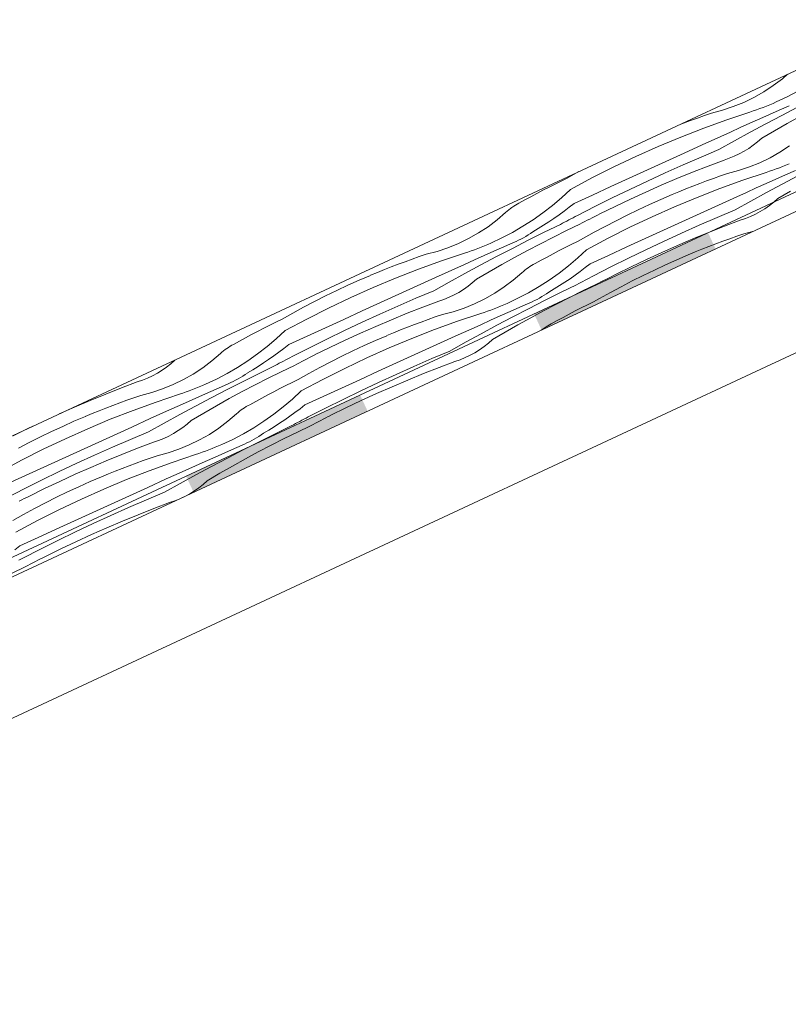
# Model space of a CAD drawing. Units: millimetres. Extents: x 91876 to 97871, y -106556 to -103305.
# Drawn here: x 92927 to 93227, y -105782 to -105397 of the extents above; entities that cross this region are included whole.
import ezdxf

# ---------------------------------------------------------------- set-up
doc = ezdxf.new("R2010")
doc.units = ezdxf.units.MM
doc.header["$MEASUREMENT"] = 0
for name, color, linetype, lineweight in [('SLSt-10 Vedinamos pastoges siltinimas. Slaitu isorinis kampas_W-01Worksheet$0$__fill_Pen_No__213', 32, 'Continuous', 13), ('SLSt-10 Vedinamos pastoges siltinimas. Slaitu isorinis kampas_W-01Worksheet$0$__fill_Pen_No__82', 253, 'Continuous', 9), ('SLSt-10 Vedinamos pastoges siltinimas. Slaitu isorinis kampas_W-01Worksheet$0$__line_Pen_No__22', 8, 'Continuous', 20)]:
    doc.layers.add(name, color=color, linetype=linetype, lineweight=lineweight)

# ---------------------------------------------------------------- blocks, each defined once
blk = doc.blocks.new('*X5')
at = {"layer": 'SLSt-10 Vedinamos pastoges siltinimas. Slaitu isorinis kampas_W-01Worksheet$0$__fill_Pen_No__213', "linetype": 'Continuous', "lineweight": 13}
for points in [[(93195.92, -105480.49), (93127.95, -105512.19), (93129.45, -105515.41), (93197.43, -105483.72)], [(93129.45, -105515.41), (93130.91, -105518.54), (93198.88, -105486.84), (93197.42, -105483.72)], [(93059.98, -105543.89), (92992, -105575.58), (92993.51, -105578.81), (93061.48, -105547.11)], [(92993.51, -105578.81), (92994.96, -105581.93), (93062.93, -105550.23), (93061.48, -105547.11)]]:
    blk.add_hatch(color=32, dxfattribs=at).paths.add_polyline_path(points)
blk = doc.blocks.new('SLSt-10 Vedinamos pastoges siltinimas. Slaitu isorinis kampas_W-01Worksheet$0$Fill_2_1', base_point=(0, 2000))
at = {"layer": 'SLSt-10 Vedinamos pastoges siltinimas. Slaitu isorinis kampas_W-01Worksheet$0$__fill_Pen_No__213', "color": 32, "linetype": 'Continuous', "lineweight": 13}
blk.add_blockref('*X5', (0, 0), dxfattribs=at)
blk = doc.blocks.new('*X29')
at = {"layer": 'SLSt-10 Vedinamos pastoges siltinimas. Slaitu isorinis kampas_W-01Worksheet$0$__fill_Pen_No__82', "color": 253, "linetype": 'Continuous', "lineweight": 9}
for p, q in [((93221.41, -105423), (93224.95, -105420.33)), ((93224.95, -105420.33), (93227, -105418.56)), ((93217.7, -105425.44), (93221.41, -105423)), ((93230.97, -105425.23), (93226.8, -105427.41)), ((93209.85, -105429.57), (93213.84, -105427.63)), ((93213.84, -105427.63), (93217.7, -105425.44)), ((93226.8, -105427.41), (93222.54, -105429.41)), ((93197.25, -105433.77), (93201.54, -105432.64)), ((93201.54, -105432.64), (93205.74, -105431.24)), ((93205.74, -105431.24), (93209.85, -105429.57)), ((93212.28, -105433.34), (93213.58, -105432.91)), ((93213.58, -105432.91), (93214.88, -105432.46)), ((93214.88, -105432.46), (93216.18, -105432)), ((93216.18, -105432), (93217.46, -105431.52)), ((93217.46, -105431.52), (93218.74, -105431.02)), ((93218.74, -105431.02), (93220.02, -105430.5)), ((93219.9, -105434.31), (93223.72, -105432.61)), ((93220.02, -105430.5), (93221.29, -105429.97)), ((93221.29, -105429.97), (93222.55, -105429.42)), ((93223.72, -105432.61), (93227.54, -105430.92)), ((93224.72, -105434.69), (93230.92, -105431.48)), ((93186.32, -105437.69), (93189.04, -105436.67)), ((93189.04, -105436.67), (93191.77, -105435.68)), ((93191.77, -105435.68), (93194.5, -105434.71)), ((93194.22, -105439.66), (93203.21, -105436.39)), ((93194.5, -105434.71), (93197.25, -105433.77)), ((93203.21, -105436.39), (93212.28, -105433.34)), ((93212.27, -105437.72), (93216.08, -105436.01)), ((93216.08, -105436.01), (93219.9, -105434.31)), ((93218.55, -105437.95), (93224.72, -105434.69)), ((93226.77, -105437.83), (93231.77, -105435.05)), ((93184.32, -105438.46), (93186.32, -105437.69)), ((93185.31, -105443.13), (93194.22, -105439.66)), ((93204.65, -105441.16), (93208.46, -105439.43)), ((93208.46, -105439.43), (93212.27, -105437.72)), ((93212.4, -105441.26), (93218.55, -105437.95)), ((93216.88, -105443.56), (93221.81, -105440.67)), ((93221.81, -105440.67), (93226.77, -105437.83)), ((93176.49, -105446.81), (93185.31, -105443.13)), ((93193.68, -105446.15), (93200.85, -105442.89)), ((93200.85, -105442.89), (93204.65, -105441.16)), ((93206.28, -105444.62), (93212.4, -105441.26)), ((93215.27, -105444.98), (93216.88, -105443.56)), ((93167.75, -105450.7), (93176.49, -105446.81)), ((93186.52, -105449.41), (93193.68, -105446.15)), ((93193.16, -105451), (93200.19, -105448.03)), ((93200.19, -105448.03), (93206.28, -105444.62)), ((93210, -105448.67), (93211.83, -105447.54)), ((93211.83, -105447.54), (93213.59, -105446.31)), ((93213.59, -105446.31), (93215.27, -105444.98)), ((93224.01, -105449.01), (93227.72, -105446.57)), ((93159.11, -105454.8), (93167.75, -105450.7)), ((93179.37, -105452.68), (93186.52, -105449.41)), ((93186.16, -105454.03), (93193.16, -105451)), ((93195.97, -105454.43), (93202.15, -105452.09)), ((93202.15, -105452.09), (93204.19, -105451.4)), ((93204.19, -105451.4), (93206.18, -105450.6)), ((93206.18, -105450.6), (93208.12, -105449.69)), ((93208.12, -105449.69), (93210, -105448.67)), ((93216.17, -105453.14), (93220.16, -105451.2)), ((93220.16, -105451.2), (93224.01, -105449.01)), ((93150.57, -105459.1), (93159.11, -105454.8)), ((93165.05, -105459.22), (93172.21, -105455.95)), ((93172.21, -105455.95), (93179.37, -105452.68)), ((93179.19, -105457.14), (93186.16, -105454.03)), ((93189.82, -105456.85), (93195.97, -105454.43)), ((93207.85, -105456.21), (93212.06, -105454.81)), ((93212.06, -105454.81), (93216.17, -105453.14)), ((93219.9, -105456.48), (93221.2, -105456.03)), ((93221.2, -105456.03), (93222.49, -105455.57)), ((93222.49, -105455.57), (93223.78, -105455.08)), ((93223.78, -105455.08), (93225.06, -105454.59)), ((93225.06, -105454.59), (93226.33, -105454.07)), ((93226.33, -105454.07), (93227.6, -105453.54)), ((93138.53, -105460.29), (93140.93, -105459.12)), ((93140.93, -105459.12), (93145.14, -105456.75)), ((93142.13, -105463.59), (93150.57, -105459.1)), ((93145.14, -105456.75), (93145.44, -105456.59)), ((93157.9, -105462.49), (93165.05, -105459.22)), ((93172.25, -105460.32), (93179.19, -105457.14)), ((93177.63, -105461.94), (93183.71, -105459.35)), ((93183.71, -105459.35), (93189.82, -105456.85)), ((93195.35, -105460.24), (93198.08, -105459.25)), ((93198.08, -105459.25), (93200.82, -105458.28)), ((93200.54, -105463.22), (93209.53, -105459.96)), ((93200.82, -105458.28), (93203.56, -105457.34)), ((93203.56, -105457.34), (93207.85, -105456.21)), ((93209.53, -105459.96), (93218.59, -105456.91)), ((93218.58, -105461.29), (93222.4, -105459.58)), ((93218.59, -105456.91), (93219.9, -105456.48)), ((93222.4, -105459.58), (93226.21, -105457.87)), ((93224.87, -105461.52), (93231.04, -105458.25)), ((93226.21, -105457.87), (93230.03, -105456.18)), ((93131.41, -105463.91), (93133.78, -105462.69)), ((93133.78, -105462.69), (93136.15, -105461.48)), ((93136.15, -105461.48), (93138.53, -105460.29)), ((93142.13, -105463.59), (93138.68, -105466.8)), ((93150.74, -105465.77), (93157.9, -105462.49)), ((93158.48, -105466.91), (93165.35, -105463.58)), ((93165.35, -105463.58), (93172.25, -105460.32)), ((93171.58, -105464.62), (93177.63, -105461.94)), ((93184.54, -105464.46), (93187.23, -105463.37)), ((93187.23, -105463.37), (93189.93, -105462.3)), ((93189.93, -105462.3), (93192.64, -105461.26)), ((93191.63, -105466.7), (93200.54, -105463.22)), ((93192.64, -105461.26), (93195.35, -105460.24)), ((93210.97, -105464.73), (93214.77, -105463)), ((93214.77, -105463), (93218.58, -105461.29)), ((93218.72, -105464.83), (93224.87, -105461.52)), ((93124.37, -105467.69), (93126.71, -105466.41)), ((93126.71, -105466.41), (93129.05, -105465.15)), ((93129.05, -105465.15), (93131.41, -105463.91)), ((93138.68, -105466.8), (93135.09, -105469.84)), ((93143.59, -105469.05), (93150.74, -105465.77)), ((93151.65, -105470.31), (93158.48, -105466.91)), ((93159.6, -105470.21), (93165.57, -105467.37)), ((93165.57, -105467.37), (93171.58, -105464.62)), ((93173.02, -105469.47), (93177.43, -105467.49)), ((93177.43, -105467.49), (93181.86, -105465.58)), ((93181.86, -105465.57), (93184.54, -105464.46)), ((93182.8, -105470.38), (93191.63, -105466.7)), ((93200, -105469.72), (93207.16, -105466.45)), ((93207.16, -105466.45), (93210.97, -105464.73)), ((93212.6, -105468.19), (93218.72, -105464.83)), ((93221.59, -105468.55), (93223.2, -105467.13)), ((93223.2, -105467.13), (93228.12, -105464.24)), ((93118.05, -105471.53), (93118.68, -105471.04)), ((93118.68, -105471.04), (93119.32, -105470.58)), ((93119.32, -105470.58), (93119.98, -105470.15)), ((93119.98, -105470.15), (93120.65, -105469.73)), ((93120.65, -105469.73), (93121.34, -105469.34)), ((93121.34, -105469.34), (93122.04, -105468.98)), ((93122.04, -105468.98), (93124.37, -105467.69)), ((93135.09, -105469.84), (93131.38, -105472.72)), ((93141.65, -105470.55), (93139.68, -105472.02)), ((93143.59, -105469.05), (93141.65, -105470.55)), ((93144.86, -105473.78), (93151.65, -105470.31)), ((93153.67, -105473.12), (93159.6, -105470.21)), ((93164.3, -105473.61), (93168.64, -105471.51)), ((93168.64, -105471.51), (93173.02, -105469.47)), ((93174.07, -105474.27), (93182.8, -105470.38)), ((93192.84, -105472.98), (93200, -105469.72)), ((93206.51, -105471.6), (93212.6, -105468.19)), ((93216.32, -105472.23), (93218.14, -105471.11)), ((93218.14, -105471.11), (93219.9, -105469.88)), ((93219.9, -105469.88), (93221.59, -105468.55)), ((93113.49, -105475.45), (93116.85, -105472.55)), ((93116.85, -105472.55), (93117.44, -105472.03)), ((93117.44, -105472.03), (93118.05, -105471.53)), ((93131.38, -105472.72), (93127.54, -105475.44)), ((93135.68, -105474.87), (93133.65, -105476.24)), ((93137.7, -105473.46), (93135.68, -105474.87)), ((93139.68, -105472.02), (93137.7, -105473.46)), ((93141.54, -105475.51), (93142.37, -105475.08)), ((93142.37, -105475.08), (93143.2, -105474.65)), ((93143.2, -105474.65), (93144.03, -105474.21)), ((93144.03, -105474.21), (93144.86, -105473.78)), ((93148.72, -105475.65), (93149.71, -105475.14)), ((93149.71, -105475.14), (93150.7, -105474.64)), ((93150.7, -105474.64), (93151.69, -105474.14)), ((93151.69, -105474.14), (93152.68, -105473.64)), ((93152.68, -105473.64), (93153.68, -105473.14)), ((93159.98, -105475.79), (93164.3, -105473.61)), ((93165.42, -105478.37), (93174.07, -105474.27)), ((93185.68, -105476.25), (93192.84, -105472.98)), ((93192.47, -105477.6), (93199.47, -105474.57)), ((93199.47, -105474.57), (93206.51, -105471.6)), ((93208.47, -105475.65), (93210.5, -105474.97)), ((93210.5, -105474.97), (93212.49, -105474.17)), ((93212.49, -105474.17), (93214.43, -105473.26)), ((93214.43, -105473.26), (93216.32, -105472.23)), ((93106.25, -105480.56), (93109.96, -105478.13)), ((93109.96, -105478.13), (93113.49, -105475.45)), ((93123.58, -105477.98), (93119.52, -105480.35)), ((93127.54, -105475.44), (93123.58, -105477.98)), ((93129.52, -105478.89), (93127.42, -105480.16)), ((93131.59, -105477.58), (93129.52, -105478.89)), ((93133.65, -105476.24), (93131.59, -105477.58)), ((93131.95, -105480.33), (93138.23, -105477.28)), ((93138.23, -105477.26), (93139.05, -105476.82)), ((93139.05, -105476.82), (93139.88, -105476.39)), ((93139.88, -105476.39), (93140.71, -105475.95)), ((93140.62, -105479.66), (93145.77, -105477.18)), ((93140.71, -105475.95), (93141.54, -105475.51)), ((93145.77, -105477.18), (93146.75, -105476.67)), ((93146.75, -105476.67), (93147.74, -105476.16)), ((93147.74, -105476.16), (93148.72, -105475.65)), ((93151.45, -105480.32), (93155.7, -105478.02)), ((93155.7, -105478.02), (93159.98, -105475.79)), ((93156.88, -105482.66), (93165.42, -105478.37)), ((93178.52, -105479.51), (93185.68, -105476.25)), ((93185.5, -105480.71), (93192.47, -105477.6)), ((93196.14, -105480.42), (93202.29, -105477.99)), ((93202.29, -105477.99), (93208.47, -105475.65)), ((93098.4, -105484.69), (93102.39, -105482.76)), ((93102.39, -105482.76), (93106.25, -105480.56)), ((93115.35, -105482.53), (93111.09, -105484.53)), ((93119.52, -105480.35), (93115.35, -105482.53)), ((93121.86, -105483.44), (93122.82, -105482.95)), ((93122.82, -105482.95), (93123.76, -105482.44)), ((93123.76, -105482.44), (93124.7, -105481.91)), ((93124.7, -105481.91), (93125.62, -105481.35)), ((93125.62, -105481.35), (93126.53, -105480.77)), ((93125.7, -105483.44), (93131.95, -105480.33)), ((93126.53, -105480.77), (93127.42, -105480.17)), ((93130.4, -105484.8), (93135.5, -105482.2)), ((93135.5, -105482.2), (93140.62, -105479.66)), ((93144.85, -105483.86), (93147.24, -105482.68)), ((93147.24, -105482.68), (93151.45, -105480.32)), ((93148.44, -105487.16), (93156.88, -105482.66)), ((93164.21, -105486.06), (93171.37, -105482.79)), ((93171.37, -105482.79), (93178.52, -105479.51)), ((93178.57, -105483.89), (93185.5, -105480.71)), ((93183.94, -105485.51), (93190.02, -105482.92)), ((93190.02, -105482.92), (93196.14, -105480.42)), ((93201.67, -105483.81), (93204.4, -105482.82)), ((93204.4, -105482.82), (93207.13, -105481.85)), ((93207.13, -105481.85), (93209.88, -105480.91)), ((93209.88, -105480.91), (93213.82, -105479.87)), ((93090.09, -105487.77), (93094.29, -105486.37)), ((93094.29, -105486.37), (93098.4, -105484.69)), ((93104.73, -105487.12), (93106.01, -105486.64)), ((93106.01, -105486.64), (93107.29, -105486.14)), ((93107.29, -105486.14), (93108.57, -105485.63)), ((93108.57, -105485.63), (93109.83, -105485.09)), ((93109.83, -105485.09), (93111.09, -105484.55)), ((93112.27, -105487.73), (93116.09, -105486.04)), ((93113.27, -105489.81), (93119.47, -105486.6)), ((93116.09, -105486.04), (93119.91, -105484.35)), ((93119.47, -105486.6), (93125.7, -105483.44)), ((93119.91, -105484.35), (93120.89, -105483.91)), ((93120.89, -105483.91), (93121.86, -105483.44)), ((93125.34, -105487.46), (93130.4, -105484.8)), ((93137.73, -105487.48), (93140.09, -105486.26)), ((93140.09, -105486.26), (93142.47, -105485.05)), ((93142.47, -105485.05), (93144.85, -105483.86)), ((93157.06, -105489.34), (93164.21, -105486.06)), ((93171.67, -105487.15), (93178.57, -105483.89)), ((93177.9, -105488.18), (93183.94, -105485.51)), ((93193.54, -105486.93), (93196.24, -105485.87)), ((93196.24, -105485.87), (93198.95, -105484.83)), ((93198.95, -105484.83), (93201.67, -105483.81)), ((93080.31, -105490.8), (93083.05, -105489.84)), ((93083.05, -105489.84), (93085.79, -105488.89)), ((93085.79, -105488.89), (93090.09, -105487.77)), ((93091.76, -105491.52), (93100.83, -105488.47)), ((93100.83, -105488.47), (93102.13, -105488.03)), ((93102.13, -105488.03), (93103.43, -105487.59)), ((93103.43, -105487.59), (93104.73, -105487.12)), ((93104.63, -105491.13), (93108.45, -105489.43)), ((93107.1, -105493.07), (93113.27, -105489.81)), ((93108.45, -105489.43), (93112.27, -105487.73)), ((93115.32, -105492.95), (93120.32, -105490.18)), ((93120.32, -105490.18), (93125.34, -105487.46)), ((93130.68, -105491.25), (93133.02, -105489.98)), ((93133.02, -105489.98), (93135.37, -105488.72)), ((93135.37, -105488.72), (93137.73, -105487.48)), ((93144.99, -105490.36), (93141.41, -105493.41)), ((93148.44, -105487.16), (93144.99, -105490.36)), ((93149.9, -105492.62), (93157.06, -105489.34)), ((93157.97, -105493.88), (93164.8, -105490.48)), ((93164.8, -105490.48), (93171.67, -105487.15)), ((93171.89, -105490.94), (93177.9, -105488.18)), ((93183.74, -105491.06), (93188.18, -105489.15)), ((93188.17, -105489.14), (93190.85, -105488.02)), ((93190.85, -105488.02), (93193.54, -105486.93)), ((93069.46, -105494.92), (93072.16, -105493.85)), ((93072.16, -105493.85), (93074.87, -105492.81)), ((93074.87, -105492.81), (93077.59, -105491.8)), ((93077.59, -105491.8), (93080.31, -105490.8)), ((93082.77, -105494.78), (93091.76, -105491.52)), ((93093.2, -105496.28), (93097.01, -105494.56)), ((93097.01, -105494.56), (93100.82, -105492.84)), ((93100.82, -105492.84), (93104.63, -105491.13)), ((93100.95, -105496.38), (93107.1, -105493.07)), ((93110.36, -105495.79), (93115.32, -105492.95)), ((93124.99, -105494.61), (93125.63, -105494.15)), ((93125.63, -105494.15), (93126.29, -105493.71)), ((93126.29, -105493.71), (93126.96, -105493.3)), ((93126.96, -105493.3), (93127.65, -105492.91)), ((93127.65, -105492.91), (93128.35, -105492.55)), ((93128.35, -105492.55), (93130.68, -105491.25)), ((93141.41, -105493.41), (93137.69, -105496.29)), ((93147.96, -105494.12), (93146, -105495.59)), ((93149.9, -105492.62), (93147.96, -105494.12)), ((93151.17, -105497.35), (93157.97, -105493.88)), ((93159.99, -105496.69), (93165.92, -105493.77)), ((93165.92, -105493.77), (93171.89, -105490.94)), ((93174.96, -105495.08), (93179.33, -105493.04)), ((93179.33, -105493.04), (93183.74, -105491.06)), ((93059.66, -105499.05), (93064.1, -105497.14)), ((93064.09, -105497.12), (93066.77, -105496.01)), ((93065.04, -105501.94), (93073.86, -105498.25)), ((93066.77, -105496.01), (93069.46, -105494.92)), ((93073.86, -105498.25), (93082.77, -105494.78)), ((93082.23, -105501.27), (93089.4, -105498.01)), ((93089.4, -105498.01), (93093.2, -105496.28)), ((93094.83, -105499.75), (93100.95, -105496.38)), ((93105.43, -105498.69), (93110.36, -105495.79)), ((93119.81, -105499.02), (93123.17, -105496.12)), ((93123.17, -105496.12), (93123.76, -105495.6)), ((93123.76, -105495.6), (93124.37, -105495.09)), ((93124.37, -105495.09), (93124.99, -105494.61)), ((93137.69, -105496.29), (93133.85, -105499.01)), ((93142, -105498.44), (93139.97, -105499.81)), ((93144.01, -105497.03), (93142, -105498.44)), ((93146, -105495.59), (93144.01, -105497.03)), ((93148.68, -105498.65), (93149.51, -105498.22)), ((93149.51, -105498.22), (93150.34, -105497.78)), ((93150.34, -105497.78), (93151.17, -105497.35)), ((93156.03, -105498.71), (93157.02, -105498.21)), ((93157.02, -105498.21), (93158.01, -105497.7)), ((93158.01, -105497.7), (93159, -105497.2)), ((93159, -105497.2), (93159.99, -105496.71)), ((93166.3, -105499.35), (93170.61, -105497.18)), ((93170.61, -105497.18), (93174.96, -105495.08)), ((93050.88, -105503.06), (93055.25, -105501.02)), ((93055.25, -105501.02), (93059.66, -105499.05)), ((93056.3, -105505.83), (93065.04, -105501.94)), ((93075.07, -105504.53), (93082.23, -105501.27)), ((93088.74, -105503.16), (93094.83, -105499.75)), ((93100.38, -105502.66), (93102.14, -105501.43)), ((93102.14, -105501.43), (93103.82, -105500.11)), ((93103.82, -105500.11), (93105.43, -105498.69)), ((93112.56, -105504.13), (93116.27, -105501.69)), ((93116.27, -105501.69), (93119.81, -105499.02)), ((93129.9, -105501.55), (93125.83, -105503.92)), ((93133.85, -105499.01), (93129.9, -105501.55)), ((93137.91, -105501.15), (93135.83, -105502.45)), ((93139.97, -105499.81), (93137.91, -105501.15)), ((93138.27, -105503.9), (93144.55, -105500.84)), ((93144.54, -105500.83), (93145.37, -105500.39)), ((93145.37, -105500.39), (93146.2, -105499.95)), ((93146.2, -105499.95), (93147.02, -105499.52)), ((93146.93, -105503.23), (93152.08, -105500.75)), ((93147.02, -105499.52), (93147.85, -105499.08)), ((93147.85, -105499.08), (93148.68, -105498.65)), ((93152.08, -105500.75), (93153.07, -105500.24)), ((93153.07, -105500.24), (93154.05, -105499.73)), ((93154.05, -105499.73), (93155.04, -105499.22)), ((93155.04, -105499.22), (93156.03, -105498.71)), ((93157.77, -105503.89), (93162.02, -105501.59)), ((93162.02, -105501.59), (93166.3, -105499.35)), ((93042.22, -105507.34), (93046.53, -105505.17)), ((93046.53, -105505.17), (93050.88, -105503.06)), ((93047.66, -105509.92), (93056.3, -105505.83)), ((93067.91, -105507.8), (93075.07, -105504.53)), ((93074.71, -105509.16), (93081.71, -105506.12)), ((93081.71, -105506.12), (93088.74, -105503.16)), ((93092.73, -105506.52), (93094.72, -105505.72)), ((93094.72, -105505.72), (93096.67, -105504.81)), ((93096.67, -105504.81), (93098.55, -105503.79)), ((93098.55, -105503.79), (93100.38, -105502.66)), ((93108.71, -105506.32), (93112.56, -105504.13)), ((93121.66, -105506.1), (93117.41, -105508.1)), ((93125.83, -105503.92), (93121.66, -105506.1)), ((93129.13, -105506.52), (93130.08, -105506.01)), ((93130.08, -105506.01), (93131.01, -105505.47)), ((93131.01, -105505.47), (93131.93, -105504.92)), ((93131.93, -105504.92), (93132.84, -105504.34)), ((93132.02, -105507.01), (93138.27, -105503.9)), ((93132.84, -105504.34), (93133.74, -105503.74)), ((93135.83, -105502.45), (93133.73, -105503.73)), ((93136.72, -105508.37), (93141.81, -105505.77)), ((93141.81, -105505.77), (93146.93, -105503.23)), ((93153.56, -105506.25), (93157.77, -105503.89)), ((93033.69, -105511.88), (93037.93, -105509.58)), ((93037.93, -105509.58), (93042.22, -105507.34)), ((93039.12, -105514.22), (93047.66, -105509.92)), ((93060.76, -105511.07), (93067.91, -105507.8)), ((93067.74, -105512.27), (93074.71, -105509.16)), ((93078.37, -105511.97), (93084.52, -105509.55)), ((93084.52, -105509.55), (93090.7, -105507.21)), ((93090.7, -105507.21), (93092.73, -105506.52)), ((93096.4, -105511.34), (93100.61, -105509.93)), ((93100.61, -105509.93), (93104.72, -105508.26)), ((93104.72, -105508.26), (93108.71, -105506.32)), ((93112.33, -105510.21), (93113.61, -105509.71)), ((93113.61, -105509.71), (93114.88, -105509.19)), ((93114.88, -105509.19), (93116.15, -105508.66)), ((93116.15, -105508.66), (93117.41, -105508.12)), ((93118.58, -105511.3), (93122.4, -105509.61)), ((93122.4, -105509.61), (93126.23, -105507.92)), ((93125.79, -105510.17), (93132.02, -105507.01)), ((93126.23, -105507.92), (93127.21, -105507.48)), ((93127.21, -105507.48), (93128.18, -105507.01)), ((93128.18, -105507.01), (93129.13, -105506.52)), ((93131.66, -105511.03), (93136.72, -105508.37)), ((93144.04, -105511.05), (93146.41, -105509.83)), ((93146.41, -105509.83), (93148.78, -105508.62)), ((93148.78, -105508.62), (93151.17, -105507.43)), ((93151.17, -105507.43), (93153.56, -105506.25)), ((93029.48, -105514.24), (93033.69, -105511.88)), ((93053.6, -105514.34), (93060.76, -105511.07)), ((93060.8, -105515.45), (93067.74, -105512.27)), ((93072.26, -105514.48), (93078.37, -105511.97)), ((93086.63, -105514.37), (93089.37, -105513.41)), ((93089.37, -105513.41), (93092.11, -105512.46)), ((93092.11, -105512.46), (93096.4, -105511.34)), ((93098.08, -105515.08), (93107.14, -105512.03)), ((93107.14, -105512.03), (93108.45, -105511.6)), ((93108.45, -105511.6), (93109.75, -105511.15)), ((93109.75, -105511.15), (93111.04, -105510.69)), ((93110.95, -105514.7), (93114.76, -105513)), ((93111.04, -105510.69), (93112.33, -105510.21)), ((93113.41, -105516.64), (93119.59, -105513.38)), ((93114.76, -105513), (93118.58, -105511.3)), ((93119.59, -105513.38), (93125.79, -105510.17)), ((93121.64, -105516.52), (93126.63, -105513.75)), ((93126.63, -105513.75), (93131.66, -105511.03)), ((93137, -105514.82), (93139.34, -105513.55)), ((93139.34, -105513.55), (93141.68, -105512.29)), ((93141.68, -105512.29), (93144.04, -105511.05)), ((93022.33, -105517.81), (93024.7, -105516.6)), ((93024.7, -105516.6), (93027.08, -105515.41)), ((93027.08, -105515.41), (93029.48, -105514.24)), ((93030.68, -105518.72), (93039.12, -105514.22)), ((93039.29, -105520.89), (93046.44, -105517.62)), ((93046.44, -105517.62), (93053.6, -105514.34)), ((93053.9, -105518.7), (93060.8, -105515.45)), ((93060.13, -105519.74), (93066.18, -105517.07)), ((93066.18, -105517.07), (93072.26, -105514.48)), ((93075.78, -105518.49), (93078.48, -105517.42)), ((93078.48, -105517.42), (93081.19, -105516.38)), ((93081.19, -105516.38), (93083.9, -105515.37)), ((93083.9, -105515.37), (93086.63, -105514.37)), ((93089.09, -105518.35), (93098.08, -105515.08)), ((93103.32, -105518.13), (93107.13, -105516.41)), ((93107.13, -105516.41), (93110.95, -105514.7)), ((93107.27, -105519.95), (93113.41, -105516.64)), ((93116.67, -105519.36), (93121.64, -105516.52)), ((93131.95, -105517.72), (93132.61, -105517.28)), ((93132.61, -105517.28), (93133.28, -105516.87)), ((93133.28, -105516.87), (93133.97, -105516.48)), ((93133.97, -105516.48), (93134.67, -105516.11)), ((93134.67, -105516.11), (93137, -105514.82)), ((93015.26, -105521.54), (93017.6, -105520.28)), ((93017.6, -105520.28), (93019.96, -105519.04)), ((93019.96, -105519.04), (93022.33, -105517.81)), ((93030.68, -105518.72), (93027.23, -105521.92)), ((93032.14, -105524.17), (93039.29, -105520.89)), ((93047.03, -105522.03), (93053.9, -105518.7)), ((93054.12, -105522.49), (93060.13, -105519.74)), ((93065.98, -105522.62), (93070.41, -105520.71)), ((93070.41, -105520.69), (93073.09, -105519.58)), ((93073.09, -105519.58), (93075.78, -105518.49)), ((93080.18, -105521.82), (93089.09, -105518.35)), ((93095.71, -105521.58), (93099.52, -105519.85)), ((93099.52, -105519.85), (93103.32, -105518.13)), ((93101.15, -105523.31), (93107.27, -105519.95)), ((93111.75, -105522.26), (93116.67, -105519.36)), ((93130.76, -105518.6), (93131.31, -105518.18)), ((93131.31, -105518.18), (93131.95, -105517.72)), ((93007.87, -105525.71), (93008.53, -105525.27)), ((93008.53, -105525.27), (93009.2, -105524.86)), ((93009.2, -105524.86), (93009.89, -105524.47)), ((93009.89, -105524.47), (93010.59, -105524.1)), ((93010.59, -105524.1), (93012.92, -105522.81)), ((93012.92, -105522.81), (93015.26, -105521.54)), ((93023.64, -105524.96), (93019.93, -105527.85)), ((93027.23, -105521.92), (93023.64, -105524.96)), ((93032.14, -105524.17), (93030.2, -105525.67)), ((93040.2, -105525.43), (93047.03, -105522.03)), ((93042.22, -105528.25), (93048.15, -105525.33)), ((93048.15, -105525.33), (93054.12, -105522.49)), ((93057.19, -105526.63), (93061.57, -105524.59)), ((93061.57, -105524.59), (93065.98, -105522.62)), ((93071.35, -105525.5), (93080.18, -105521.82)), ((93081.39, -105528.1), (93088.55, -105524.84)), ((93088.55, -105524.84), (93095.71, -105521.58)), ((93095.06, -105526.73), (93101.15, -105523.31)), ((93106.69, -105526.23), (93108.45, -105525)), ((93108.45, -105525), (93110.14, -105523.68)), ((93110.14, -105523.68), (93111.75, -105522.26)), ((93002.04, -105530.58), (93005.4, -105527.68)), ((93005.4, -105527.68), (93005.99, -105527.15)), ((93005.99, -105527.15), (93006.6, -105526.65)), ((93006.6, -105526.65), (93007.23, -105526.17)), ((93007.23, -105526.17), (93007.87, -105525.71)), ((93019.93, -105527.85), (93016.09, -105530.56)), ((93026.24, -105528.58), (93024.23, -105529.99)), ((93028.23, -105527.15), (93026.24, -105528.58)), ((93030.2, -105525.67), (93028.23, -105527.15)), ((93032.58, -105529.34), (93033.41, -105528.91)), ((93033.41, -105528.91), (93040.2, -105525.43)), ((93040.24, -105529.26), (93041.23, -105528.76)), ((93041.23, -105528.76), (93042.23, -105528.26)), ((93048.53, -105530.91), (93052.84, -105528.74)), ((93052.84, -105528.74), (93057.19, -105526.63)), ((93062.62, -105529.4), (93071.35, -105525.5)), ((93074.23, -105531.37), (93081.39, -105528.1)), ((93088.02, -105529.69), (93095.06, -105526.73)), ((93101.04, -105529.29), (93102.98, -105528.38)), ((93102.98, -105528.38), (93104.87, -105527.36)), ((93104.87, -105527.36), (93106.69, -105526.23)), ((92982.61, -105534.22), (92984.37, -105532.99)), ((92984.37, -105532.99), (92986.06, -105531.66)), ((92986.06, -105531.66), (92987.66, -105530.24)), ((92987.66, -105530.24), (92988.34, -105529.85)), ((92998.5, -105533.25), (93002.04, -105530.58)), ((93016.09, -105530.56), (93012.13, -105533.11)), ((93020.14, -105532.7), (93018.07, -105534.01)), ((93022.2, -105531.36), (93020.14, -105532.7)), ((93020.5, -105535.46), (93026.78, -105532.4)), ((93024.23, -105529.99), (93022.2, -105531.36)), ((93026.78, -105532.38), (93027.6, -105531.95)), ((93027.6, -105531.95), (93028.43, -105531.51)), ((93028.43, -105531.51), (93029.26, -105531.07)), ((93029.17, -105534.79), (93034.32, -105532.31)), ((93029.26, -105531.07), (93030.09, -105530.64)), ((93030.09, -105530.64), (93030.92, -105530.2)), ((93030.92, -105530.2), (93031.75, -105529.77)), ((93031.75, -105529.77), (93032.58, -105529.34)), ((93034.32, -105532.31), (93035.3, -105531.79)), ((93035.3, -105531.79), (93036.29, -105531.28)), ((93036.29, -105531.28), (93037.27, -105530.77)), ((93037.27, -105530.77), (93038.26, -105530.27)), ((93038.26, -105530.27), (93039.25, -105529.76)), ((93039.25, -105529.76), (93040.24, -105529.26)), ((93044.25, -105533.14), (93048.53, -105530.91)), ((93053.97, -105533.49), (93062.62, -105529.4)), ((93067.07, -105534.64), (93074.23, -105531.37)), ((93074.05, -105535.83), (93081.02, -105532.72)), ((93081.02, -105532.72), (93088.02, -105529.69)), ((93090.84, -105533.12), (93097.02, -105530.78)), ((93097.02, -105530.78), (93099.05, -105530.09)), ((93099.05, -105530.09), (93101.04, -105529.29)), ((92976.96, -105537.28), (92978.9, -105536.37)), ((92978.9, -105536.37), (92980.79, -105535.34)), ((92980.79, -105535.34), (92982.61, -105534.22)), ((92990.94, -105537.88), (92994.8, -105535.69)), ((92994.8, -105535.69), (92998.5, -105533.25)), ((93008.07, -105535.47), (93003.9, -105537.66)), ((93012.13, -105533.11), (93008.07, -105535.47)), ((93013.25, -105537.03), (93014.17, -105536.47)), ((93014.17, -105536.47), (93015.08, -105535.9)), ((93014.25, -105538.56), (93020.5, -105535.46)), ((93015.08, -105535.9), (93015.97, -105535.3)), ((93018.07, -105534.01), (93015.97, -105535.28)), ((93024.04, -105537.32), (93029.17, -105534.79)), ((93035.79, -105537.81), (93040, -105535.44)), ((93040, -105535.44), (93044.25, -105533.14)), ((93045.43, -105537.79), (93053.97, -105533.49)), ((93059.92, -105537.91), (93067.07, -105534.64)), ((93067.12, -105539.02), (93074.05, -105535.83)), ((93078.57, -105538.05), (93084.69, -105535.54)), ((93084.69, -105535.54), (93090.84, -105533.12)), ((92966.76, -105541.1), (92972.94, -105538.77)), ((92972.94, -105538.77), (92974.97, -105538.08)), ((92974.97, -105538.08), (92976.96, -105537.28)), ((92982.84, -105541.49), (92986.95, -105539.82)), ((92986.95, -105539.82), (92990.94, -105537.88)), ((92995.84, -105541.26), (92997.12, -105540.75)), ((92997.12, -105540.75), (92998.38, -105540.22)), ((92998.38, -105540.22), (92999.64, -105539.67)), ((93003.9, -105537.66), (92999.64, -105539.66)), ((93004.64, -105541.16), (93008.46, -105539.48)), ((93008.02, -105541.72), (93014.25, -105538.56)), ((93008.46, -105539.48), (93009.44, -105539.03)), ((93009.44, -105539.03), (93010.41, -105538.57)), ((93010.41, -105538.57), (93011.37, -105538.08)), ((93011.37, -105538.08), (93012.31, -105537.56)), ((93012.31, -105537.56), (93013.25, -105537.03)), ((93013.89, -105542.58), (93018.95, -105539.92)), ((93018.95, -105539.92), (93024.04, -105537.32)), ((93028.64, -105541.38), (93031.02, -105540.17)), ((93031.02, -105540.17), (93033.4, -105538.98)), ((93033.4, -105538.98), (93035.79, -105537.81)), ((93036.99, -105542.29), (93045.43, -105537.79)), ((93052.76, -105541.18), (93059.92, -105537.91)), ((93060.22, -105542.27), (93067.12, -105539.02)), ((93066.45, -105543.31), (93072.49, -105540.64)), ((93072.49, -105540.64), (93078.57, -105538.05)), ((92954.49, -105546.03), (92960.61, -105543.53)), ((92960.61, -105543.53), (92966.76, -105541.1)), ((92971.6, -105544.96), (92974.34, -105544.02)), ((92974.34, -105544.02), (92978.64, -105542.89)), ((92978.64, -105542.89), (92982.84, -105541.49)), ((92980.31, -105546.64), (92989.38, -105543.59)), ((92989.38, -105543.59), (92990.68, -105543.16)), ((92990.68, -105543.16), (92991.98, -105542.71)), ((92991.98, -105542.71), (92993.27, -105542.24)), ((92993.18, -105546.26), (92997, -105544.55)), ((92993.27, -105542.24), (92994.56, -105541.76)), ((92994.56, -105541.76), (92995.84, -105541.26)), ((92997, -105544.55), (93000.82, -105542.86)), ((93000.82, -105542.86), (93004.64, -105541.16)), ((93001.82, -105544.93), (93008.02, -105541.72)), ((93008.87, -105545.3), (93013.89, -105542.58)), ((93021.57, -105545.1), (93023.92, -105543.85)), ((93023.92, -105543.85), (93026.28, -105542.61)), ((93026.28, -105542.61), (93028.64, -105541.38)), ((93036.99, -105542.29), (93033.54, -105545.49)), ((93038.45, -105547.74), (93045.61, -105544.46)), ((93045.61, -105544.46), (93052.76, -105541.18)), ((93053.35, -105545.6), (93060.22, -105542.27)), ((93060.44, -105546.06), (93066.45, -105543.31)), ((92948.41, -105548.62), (92954.49, -105546.03)), ((92960.71, -105548.98), (92963.42, -105547.94)), ((92963.42, -105547.94), (92966.14, -105546.92)), ((92966.14, -105546.92), (92968.86, -105545.93)), ((92968.86, -105545.93), (92971.6, -105544.96)), ((92971.32, -105549.9), (92980.31, -105546.64)), ((92985.56, -105549.68), (92989.37, -105547.97)), ((92989.37, -105547.97), (92993.18, -105546.26)), ((92989.5, -105551.51), (92995.65, -105548.2)), ((92995.65, -105548.2), (93001.82, -105544.93)), ((92998.91, -105550.92), (93003.87, -105548.08)), ((93003.87, -105548.08), (93008.87, -105545.3)), ((93014.84, -105548.84), (93015.51, -105548.42)), ((93015.51, -105548.42), (93016.2, -105548.03)), ((93016.2, -105548.03), (93016.9, -105547.67)), ((93016.9, -105547.67), (93019.23, -105546.38)), ((93019.23, -105546.38), (93021.57, -105545.1)), ((93033.54, -105545.49), (93029.96, -105548.53)), ((93038.45, -105547.74), (93036.51, -105549.24)), ((93046.52, -105549), (93053.35, -105545.6)), ((93054.47, -105548.9), (93060.44, -105546.06)), ((92942.36, -105551.29), (92948.41, -105548.62)), ((92948.21, -105554.17), (92952.65, -105552.26)), ((92952.64, -105552.25), (92955.32, -105551.13)), ((92955.32, -105551.13), (92958.01, -105550.04)), ((92958.01, -105550.04), (92960.71, -105548.98)), ((92962.41, -105553.38), (92971.32, -105549.9)), ((92977.95, -105553.13), (92981.75, -105551.4)), ((92981.75, -105551.4), (92985.56, -105549.68)), ((92983.38, -105554.87), (92989.5, -105551.51)), ((92993.98, -105553.81), (92998.91, -105550.92)), ((93008.36, -105554.14), (93011.72, -105551.25)), ((93011.72, -105551.25), (93012.31, -105550.72)), ((93012.31, -105550.72), (93012.92, -105550.22)), ((93012.92, -105550.22), (93013.54, -105549.74)), ((93013.54, -105549.74), (93014.18, -105549.28)), ((93014.18, -105549.28), (93014.84, -105548.84)), ((93026.24, -105551.42), (93022.4, -105554.13)), ((93029.96, -105548.53), (93026.24, -105551.42)), ((93032.56, -105552.15), (93030.55, -105553.56)), ((93034.55, -105550.71), (93032.56, -105552.15)), ((93036.51, -105549.24), (93034.55, -105550.71)), ((93039.72, -105552.48), (93046.52, -105549)), ((93047.55, -105552.33), (93048.54, -105551.83)), ((93048.54, -105551.81), (93054.47, -105548.9)), ((92930.39, -105556.88), (92932.11, -105556.07)), ((92939.43, -105558.19), (92943.8, -105556.15)), ((92943.8, -105556.15), (92948.21, -105554.17)), ((92953.59, -105557.06), (92962.41, -105553.38)), ((92970.78, -105556.39), (92977.95, -105553.13)), ((92977.29, -105558.28), (92983.38, -105554.87)), ((92990.69, -105556.56), (92992.37, -105555.23)), ((92992.37, -105555.23), (92993.98, -105553.81)), ((93004.82, -105556.82), (93008.36, -105554.14)), ((93022.4, -105554.13), (93018.45, -105556.68)), ((93028.51, -105554.93), (93026.46, -105556.27)), ((93026.82, -105559.02), (93033.1, -105555.97)), ((93030.55, -105553.56), (93028.51, -105554.93)), ((93033.09, -105555.95), (93033.92, -105555.51)), ((93033.92, -105555.51), (93034.75, -105555.08)), ((93034.75, -105555.08), (93035.57, -105554.64)), ((93035.48, -105558.35), (93040.63, -105555.88)), ((93035.57, -105554.64), (93036.4, -105554.21)), ((93036.4, -105554.21), (93037.23, -105553.77)), ((93037.23, -105553.77), (93038.06, -105553.34)), ((93038.06, -105553.34), (93038.89, -105552.91)), ((93038.89, -105552.91), (93039.72, -105552.48)), ((93040.63, -105555.88), (93041.62, -105555.36)), ((93041.62, -105555.36), (93042.6, -105554.85)), ((93042.6, -105554.85), (93043.59, -105554.34)), ((93043.59, -105554.34), (93044.58, -105553.84)), ((93044.58, -105553.84), (93045.57, -105553.33)), ((93045.57, -105553.33), (93046.56, -105552.83)), ((93046.56, -105552.83), (93047.55, -105552.33)), ((92924.46, -105559.8), (92930.39, -105556.88)), ((92935.08, -105560.29), (92939.43, -105558.19)), ((92944.85, -105560.95), (92953.59, -105557.06)), ((92956.46, -105562.92), (92963.62, -105559.66)), ((92963.62, -105559.66), (92970.78, -105556.39)), ((92970.26, -105561.24), (92977.29, -105558.28)), ((92983.27, -105560.85), (92985.22, -105559.93)), ((92985.22, -105559.93), (92987.1, -105558.91)), ((92987.1, -105558.91), (92988.93, -105557.79)), ((92988.93, -105557.79), (92990.69, -105556.56)), ((92997.26, -105561.45), (93001.11, -105559.26)), ((93001.11, -105559.26), (93004.82, -105556.82)), ((93014.38, -105559.04), (93010.21, -105561.23)), ((93018.45, -105556.68), (93014.38, -105559.04)), ((93020.48, -105560.04), (93021.39, -105559.46)), ((93020.57, -105562.13), (93026.82, -105559.02)), ((93021.39, -105559.46), (93022.29, -105558.86)), ((93024.38, -105557.58), (93022.28, -105558.85)), ((93026.46, -105556.27), (93024.38, -105557.58)), ((93030.36, -105560.89), (93035.48, -105558.35)), ((92926.48, -105564.7), (92930.76, -105562.46)), ((92930.76, -105562.46), (92935.08, -105560.29)), ((92936.21, -105565.05), (92944.85, -105560.95)), ((92949.31, -105566.19), (92956.46, -105562.92)), ((92963.26, -105564.28), (92970.26, -105561.24)), ((92973.07, -105564.67), (92979.25, -105562.33)), ((92979.25, -105562.33), (92981.28, -105561.65)), ((92981.28, -105561.65), (92983.27, -105560.85)), ((92989.16, -105565.06), (92993.27, -105563.38)), ((92993.27, -105563.38), (92997.26, -105561.45)), ((93003.43, -105564.32), (93004.7, -105563.79)), ((93004.7, -105563.79), (93005.96, -105563.24)), ((93010.21, -105561.23), (93005.96, -105563.22)), ((93010.95, -105564.73), (93014.78, -105563.05)), ((93014.34, -105565.29), (93020.57, -105562.13)), ((93014.78, -105563.05), (93015.76, -105562.6)), ((93015.76, -105562.6), (93016.73, -105562.13)), ((93016.73, -105562.13), (93017.68, -105561.64)), ((93017.68, -105561.64), (93018.63, -105561.13)), ((93018.63, -105561.13), (93019.56, -105560.6)), ((93019.56, -105560.6), (93020.48, -105560.04)), ((93020.21, -105566.15), (93025.27, -105563.49)), ((93025.27, -105563.49), (93030.36, -105560.89)), ((92927.66, -105569.34), (92936.21, -105565.05)), ((92942.15, -105569.47), (92949.31, -105566.19)), ((92949.35, -105570.57), (92956.29, -105567.39)), ((92956.29, -105567.39), (92963.26, -105564.28)), ((92960.81, -105569.6), (92966.92, -105567.1)), ((92966.92, -105567.1), (92973.07, -105564.67)), ((92977.92, -105568.53), (92980.66, -105567.59)), ((92980.66, -105567.59), (92984.95, -105566.46)), ((92984.95, -105566.46), (92989.16, -105565.06)), ((92986.63, -105570.21), (92995.69, -105567.16)), ((92995.69, -105567.16), (92997, -105566.73)), ((92997, -105566.73), (92998.3, -105566.28)), ((92998.3, -105566.28), (92999.59, -105565.81)), ((92999.59, -105565.81), (93000.88, -105565.33)), ((93000.88, -105565.33), (93002.16, -105564.83)), ((93002.16, -105564.83), (93003.43, -105564.32)), ((93003.31, -105568.12), (93007.13, -105566.42)), ((93007.13, -105566.42), (93010.95, -105564.73)), ((93008.14, -105568.5), (93014.34, -105565.29)), ((93015.18, -105568.87), (93020.21, -105566.15)), ((92919.23, -105573.84), (92927.66, -105569.34)), ((92934.99, -105572.74), (92942.15, -105569.47)), ((92942.45, -105573.83), (92949.35, -105570.57)), ((92954.73, -105572.19), (92960.81, -105569.6)), ((92967.03, -105572.55), (92969.73, -105571.51)), ((92969.73, -105571.51), (92972.45, -105570.49)), ((92972.45, -105570.49), (92975.18, -105569.5)), ((92975.18, -105569.5), (92977.92, -105568.53)), ((92977.64, -105573.47), (92986.63, -105570.21)), ((92995.68, -105571.54), (92999.5, -105569.83)), ((92999.5, -105569.83), (93003.31, -105568.12)), ((93001.96, -105571.76), (93008.14, -105568.5)), ((93010.19, -105571.65), (93015.18, -105568.87)), ((92927.84, -105576.02), (92934.99, -105572.74)), ((92935.58, -105577.16), (92942.45, -105573.83)), ((92942.67, -105577.62), (92948.68, -105574.86)), ((92948.68, -105574.86), (92954.73, -105572.19)), ((92958.96, -105575.82), (92961.64, -105574.7)), ((92961.64, -105574.7), (92964.33, -105573.61)), ((92964.33, -105573.61), (92967.03, -105572.55)), ((92968.73, -105576.95), (92977.64, -105573.47)), ((92984.26, -105576.7), (92988.07, -105574.97)), ((92988.07, -105574.97), (92991.87, -105573.25)), ((92989.7, -105578.44), (92995.82, -105575.08)), ((92991.87, -105573.25), (92995.68, -105571.54)), ((92995.82, -105575.08), (93001.96, -105571.76)), ((93000.29, -105577.38), (93005.22, -105574.48)), ((93005.22, -105574.48), (93010.19, -105571.65)), ((92920.69, -105579.3), (92927.84, -105576.02)), ((92928.75, -105580.56), (92935.58, -105577.16)), ((92936.7, -105580.45), (92942.67, -105577.62)), ((92950.12, -105579.72), (92954.53, -105577.74)), ((92954.53, -105577.74), (92958.96, -105575.83)), ((92959.9, -105580.63), (92968.73, -105576.95)), ((92977.1, -105579.96), (92984.26, -105576.7)), ((92983.61, -105581.85), (92989.7, -105578.44)), ((92997, -105580.13), (92998.69, -105578.8)), ((92998.69, -105578.8), (93000.29, -105577.38)), ((92921.96, -105584.03), (92928.75, -105580.56)), ((92930.77, -105583.37), (92936.7, -105580.45)), ((92941.39, -105583.86), (92945.74, -105581.76)), ((92945.74, -105581.76), (92950.12, -105579.72)), ((92951.17, -105584.52), (92959.9, -105580.63)), ((92969.94, -105583.23), (92977.1, -105579.96)), ((92976.57, -105584.81), (92983.61, -105581.85)), ((92991.53, -105583.5), (92993.42, -105582.48)), ((92993.42, -105582.48), (92995.24, -105581.35)), ((92995.24, -105581.35), (92997, -105580.13)), ((92926.81, -105585.39), (92927.8, -105584.89)), ((92927.8, -105584.89), (92928.79, -105584.38)), ((92928.79, -105584.38), (92929.78, -105583.88)), ((92929.78, -105583.88), (92930.78, -105583.39)), ((92932.8, -105588.27), (92937.08, -105586.03)), ((92937.08, -105586.03), (92941.39, -105583.86)), ((92942.52, -105588.61), (92951.17, -105584.52)), ((92955.62, -105589.76), (92962.78, -105586.49)), ((92962.78, -105586.49), (92969.94, -105583.23)), ((92969.57, -105587.85), (92976.57, -105584.81)), ((92979.39, -105588.24), (92985.57, -105585.9)), ((92985.57, -105585.9), (92987.6, -105585.22)), ((92987.6, -105585.22), (92989.59, -105584.42)), ((92989.59, -105584.42), (92991.53, -105583.5)), ((92924.34, -105592.93), (92928.55, -105590.57)), ((92928.55, -105590.57), (92932.8, -105588.27)), ((92933.98, -105592.91), (92942.52, -105588.61)), ((92948.47, -105593.03), (92955.62, -105589.76)), ((92962.6, -105590.96), (92969.57, -105587.85)), ((92967.12, -105593.17), (92973.24, -105590.66)), ((92973.24, -105590.66), (92979.39, -105588.24)), ((92925.54, -105597.41), (92933.98, -105592.91)), ((92941.31, -105596.31), (92948.47, -105593.03)), ((92948.76, -105597.4), (92955.67, -105594.14)), ((92955.67, -105594.14), (92962.6, -105590.96)), ((92961.04, -105595.76), (92967.12, -105593.17)), ((92934.16, -105599.58), (92941.31, -105596.31)), ((92941.9, -105600.73), (92948.76, -105597.4)), ((92948.99, -105601.19), (92955, -105598.43)), ((92955, -105598.43), (92961.04, -105595.76)), ((92927, -105602.86), (92934.16, -105599.58)), ((92935.07, -105604.13), (92941.9, -105600.73)), ((92943.02, -105604.02), (92948.99, -105601.19)), ((92927, -105602.86), (92925.06, -105604.37)), ((92928.27, -105607.6), (92935.07, -105604.13)), ((92937.09, -105606.94), (92943.02, -105604.02)), ((92926.61, -105608.46), (92927.44, -105608.03)), ((92927.44, -105608.03), (92928.27, -105607.6)), ((92930.17, -105610.49), (92931.15, -105609.98)), ((92931.15, -105609.98), (92932.14, -105609.47)), ((92932.14, -105609.47), (92933.13, -105608.96)), ((92933.13, -105608.96), (92934.12, -105608.45)), ((92934.12, -105608.45), (92935.11, -105607.95)), ((92935.11, -105607.95), (92936.1, -105607.45)), ((92936.1, -105607.45), (92937.09, -105606.95)), ((92924.03, -105613.48), (92929.18, -105611)), ((92929.18, -105611), (92930.17, -105610.49))]:
    blk.add_line(p, q, dxfattribs=at)
blk = doc.blocks.new('SLSt-10 Vedinamos pastoges siltinimas. Slaitu isorinis kampas_W-01Worksheet$0$Fill_14_1', base_point=(0, 2000))
at = {"layer": 'SLSt-10 Vedinamos pastoges siltinimas. Slaitu isorinis kampas_W-01Worksheet$0$__fill_Pen_No__82', "color": 253, "linetype": 'Continuous', "lineweight": 9}
blk.add_blockref('*X29', (0, 0), dxfattribs=at)

msp = doc.modelspace()

# ---------------------------------------------------------------- linework, layer by layer
at = {"layer": 'SLSt-10 Vedinamos pastoges siltinimas. Slaitu isorinis kampas_W-01Worksheet$0$__line_Pen_No__22', "color": 8, "linetype": 'Continuous', "lineweight": 20}
for p, q in [((91876.14, -106095.92), (97789, -103338.71)), ((92243.67, -105877.09), (96332.96, -103970.22)), ((91951.14, -106123.84), (96311.39, -104090.62)), ((91876.14, -106103.64), (95439.09, -104442.21))]:
    msp.add_line(p, q, dxfattribs=at)

# ---------------------------------------------------------------- block references
at = {"layer": 'SLSt-10 Vedinamos pastoges siltinimas. Slaitu isorinis kampas_W-01Worksheet$0$__fill_Pen_No__213', "color": 32, "linetype": 'Continuous', "lineweight": 13}
msp.add_blockref('SLSt-10 Vedinamos pastoges siltinimas. Slaitu isorinis kampas_W-01Worksheet$0$Fill_2_1', (0, 2000), dxfattribs=at)
at = {"layer": 'SLSt-10 Vedinamos pastoges siltinimas. Slaitu isorinis kampas_W-01Worksheet$0$__fill_Pen_No__82', "color": 253, "linetype": 'Continuous', "lineweight": 9}
msp.add_blockref('SLSt-10 Vedinamos pastoges siltinimas. Slaitu isorinis kampas_W-01Worksheet$0$Fill_14_1', (0, 2000), dxfattribs=at)

doc.saveas('drawing.dxf')
